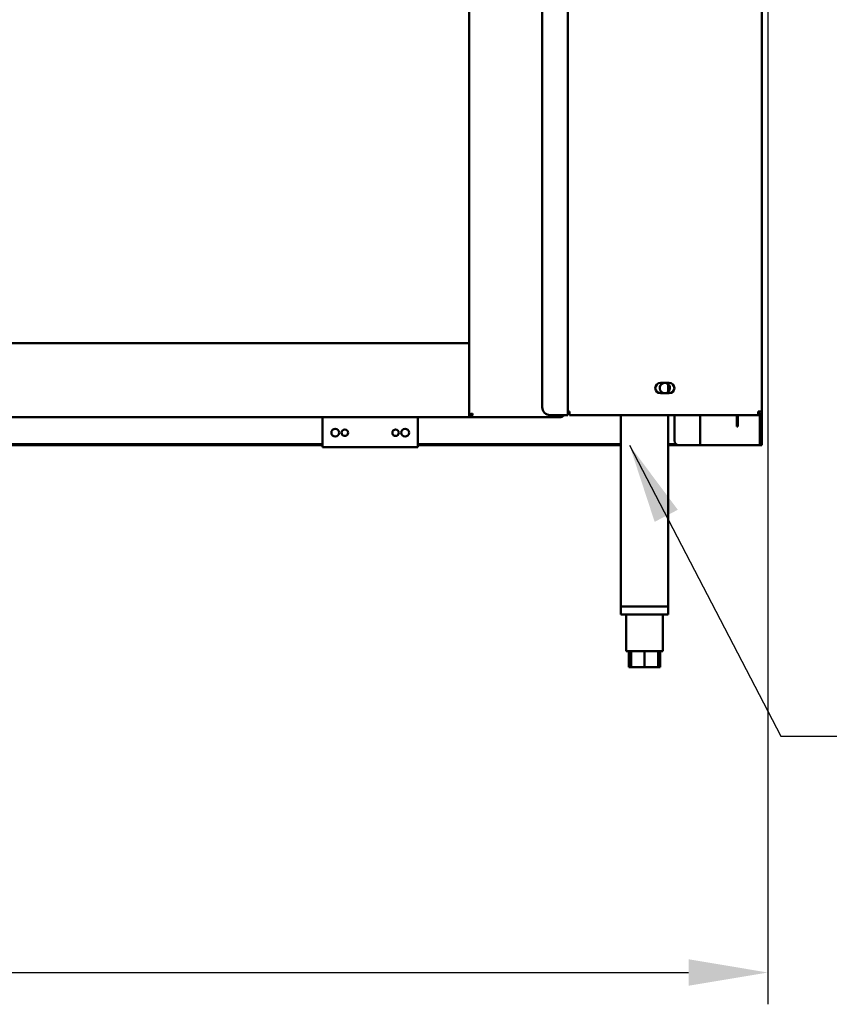
# Model space of a CAD drawing. Units: millimetres. Extents: x 65 to 5840, y 100 to 4100.
# Drawn here: x 1802 to 2312, y 1143 to 1763 of the extents above; entities that cross this region are included whole.
import ezdxf

# ---------------------------------------------------------------- set-up
doc = ezdxf.new("R2010")
doc.units = ezdxf.units.MM
doc.header["$LTSCALE"] = 20
for name, color, linetype, lineweight in [('Dimension (ISO)', 7, 'Continuous', 25), ('Symbol (ISO)', 7, 'Continuous', 25), ('Visible (ISO)', 7, 'Continuous', 50)]:
    doc.layers.add(name, color=color, linetype=linetype, lineweight=lineweight)
doc.styles.add('Note Text (ISO)', font='tahoma.ttf')
doc.dimstyles.new('Default (ISO)', dxfattribs={"dimscale": 20, "dimtxt": 2.5, "dimasz": 2.5, "dimexe": 1, "dimexo": 2, "dimgap": 0.762, "dimtad": 1, "dimtoh": 1, "dimdec": 1, "dimrnd": 1e-08, "dimzin": 0, "dimdsep": 46, "dimtxsty": 'Note Text (ISO)', "dimcen": 0.09, "dimdle": 10, "dimclrd": 256, "dimclre": 256, "dimclrt": 256, "dimadec": 1, "dimazin": 0, "dimtfac": 1.40208, "dimtmove": 0, "dimatfit": 3, "dimfxl": 1, "dimtolj": 1, "dimtzin": 0, "dimlwd": -1, "dimlwe": -1, "dimarcsym": 0})
doc.dimstyles.new('Default - Method 1b (ISO)$7', dxfattribs={"dimscale": 20, "dimtxt": 2.5, "dimasz": 2.5, "dimexe": 3.175, "dimexo": 0, "dimgap": 0.762, "dimtad": 1, "dimtoh": 1, "dimrnd": 1e-08, "dimtxsty": 'Note Text (ISO)', "dimcen": 0.09, "dimdle": 10, "dimclrd": 256, "dimclre": 256, "dimclrt": 256, "dimazin": 2, "dimtfac": 1.4, "dimtmove": 0, "dimatfit": 3, "dimfxl": 1, "dimtolj": 1, "dimlwd": -1, "dimlwe": -1, "dimarcsym": 0})

# ---------------------------------------------------------------- blocks, each defined once
blk = doc.blocks.new('*D8')
at = {"layer": 'Defpoints', "color": 0, "transparency": 16777216}
for p in [(670.3, 2215.34), (2273.3, 2215.34), (2273.3, 1163.38)]:
    blk.add_point(p, dxfattribs=at)
at = {"layer": 'Dimension (ISO)', "transparency": 16777216}
for p, q in [((670.3, 2175.34), (670.3, 1143.38)), ((2273.3, 2175.34), (2273.3, 1143.38)), ((720.3, 1163.38), (2223.3, 1163.38))]:
    blk.add_line(p, q, dxfattribs=at)
for points in [[(720.3, 1171.71), (720.3, 1155.05), (670.3, 1163.38)], [(2223.3, 1171.71), (2223.3, 1155.05), (2273.3, 1163.38)]]:
    blk.add_solid(points, dxfattribs=at)
at = {"layer": 'Dimension (ISO)', "transparency": 16777216, "insert": (1402.46, 1230.7), "char_height": 50, "attachment_point": 1, "style": 'Note Text (ISO)'}
blk.add_mtext('\\A1;1603', dxfattribs=at)

msp = doc.modelspace()

# ---------------------------------------------------------------- linework, layer by layer
at = {"layer": 'Visible (ISO)'}
for p, q in [((2085.2, 1514.18), (2085.2, 2215.34)), ((2147.4, 1514.04), (2147.4, 2212.64)), ((2269.4, 2212.64), (2269.4, 1516.24)), ((2131.2, 2207.64), (2131.2, 1519.04)), ((734.2, 1559.24), (2085.2, 1559.24)), ((2205.65, 1534.29), (2211.15, 1534.29)), ((2210.6, 1533.53), (2210.6, 1528.75)), ((2211.15, 1527.79), (2205.65, 1527.79)), ((2085.2, 1512.84), (734.2, 1512.84)), ((1992.9, 1512.84), (1992.9, 1496.04)), ((2052.9, 1496.04), (2052.9, 1512.84)), ((2085.2, 1512.84), (2085.2, 1514.18)), ((2086.4, 1514.18), (2085.2, 1514.18)), ((2086.54, 1514.04), (2085.2, 1514.04)), ((2086.54, 1512.84), (2085.2, 1512.84)), ((2086.54, 1514.04), (2086.54, 1512.84)), ((2142.86, 1512.84), (2086.54, 1512.84)), ((2136.2, 1514.04), (2145.2, 1514.04)), ((2142.86, 1512.84), (2143, 1512.84)), ((2143, 1514.04), (2143, 1512.84)), ((2147.4, 1514.04), (2145.2, 1514.04)), ((2147.4, 1516.24), (2148.4, 1516.24)), ((2147.4, 1515.04), (2148.4, 1515.04)), ((2148.4, 1516.24), (2148.4, 1514.04)), ((2267.06, 1514.04), (2148.4, 1514.04)), ((2180.6, 1514.04), (2180.6, 1393.54)), ((2210.6, 1514.04), (2210.6, 1393.54)), ((2214.4, 1514.04), (2214.4, 1498.04)), ((2230.6, 1495.04), (2230.6, 1514.04)), ((2253.7, 1511.94), (2253.7, 1514.04)), ((2253.7, 1506.94), (2253.7, 1511.94)), ((2254.4, 1514.04), (2254.4, 1511.94)), ((2254.4, 1511.94), (2254.4, 1506.94)), ((2267.06, 1514.04), (2267.2, 1514.04)), ((2267.2, 1515.24), (2267.16, 1515.24)), ((2269.4, 1516.24), (2267.2, 1516.24)), ((2267.2, 1515.24), (2267.2, 1514.04)), ((2268.2, 1496.7), (2268.2, 1514.28)), ((2269.4, 1516.24), (2269.4, 1496.7)), ((2253.7, 1506.94), (2254.4, 1506.94)), ((1992.9, 1495.74), (1507.4, 1495.74)), ((1507.4, 1495.04), (1992.9, 1495.04)), ((1992.9, 1493.84), (1992.9, 1496.04)), ((2052.9, 1493.84), (1992.9, 1493.84)), ((2052.9, 1496.04), (2052.9, 1493.84)), ((2180.6, 1495.74), (2052.9, 1495.74)), ((2052.9, 1495.04), (2180.6, 1495.04)), ((2215.48, 1495.74), (2210.6, 1495.74)), ((2210.6, 1495.04), (2217.4, 1495.04)), ((2228.4, 1495.04), (2217.4, 1495.04)), ((2228.4, 1495.04), (2230.6, 1495.04)), ((2231.6, 1495.04), (2230.6, 1495.04)), ((2267.2, 1495.04), (2231.6, 1495.04)), ((2268.2, 1495.04), (2267.2, 1495.04)), ((2268.2, 1495.04), (2268.2, 1496.7)), ((2268.2, 1495.04), (2269.4, 1495.04)), ((2269.4, 1496.7), (2269.4, 1495.04)), ((2180.6, 1393.54), (2210.6, 1393.54)), ((2180.6, 1393.54), (2180.6, 1388.54)), ((2210.6, 1388.54), (2180.6, 1388.54)), ((2208.2, 1393.54), (2183, 1393.54)), ((2184.1, 1388.54), (2184.1, 1365.54)), ((2207.1, 1388.54), (2207.1, 1365.54)), ((2210.6, 1393.54), (2210.6, 1388.54)), ((2184.1, 1365.54), (2207.1, 1365.54)), ((2185.79, 1365.54), (2185.79, 1355.54)), ((2187.1, 1365.54), (2187.1, 1355.54)), ((2195.6, 1365.54), (2195.6, 1355.54)), ((2204.1, 1365.54), (2204.1, 1355.54)), ((2205.42, 1365.54), (2205.42, 1355.54)), ((2187.1, 1355.54), (2185.79, 1355.54)), ((2195.6, 1355.54), (2187.1, 1355.54)), ((2204.1, 1355.54), (2195.6, 1355.54)), ((2205.42, 1355.54), (2204.1, 1355.54))]:
    msp.add_line(p, q, dxfattribs=at)
for centre, radius in [((2000.9, 1502.96), 2.45), ((2044.9, 1502.96), 2.45), ((2006.9, 1502.96), 2.05), ((2038.9, 1502.96), 2.05)]:
    msp.add_circle(centre, radius, dxfattribs=at)
for centre, radius, start, end in [((2205.65, 1531.04), 3.25, 90, 270), ((2208.4, 1531.14), 3.25, 104.25003, 75.74997), ((2211.15, 1531.04), 3.25, 270, 90), ((2136.2, 1519.04), 5, 180, 270), ((2217.4, 1498.04), 3, 180, 270)]:
    msp.add_arc(centre, radius, start, end, dxfattribs=at)
for points, knots in [([(2085.2, 1514.18), (2085.2, 1514.38), (2085.69, 1514.58), (2086.42, 1514.79), (2086.72, 1514.87), (2087.06, 1514.95), (2087.4, 1515.04)], [-1, -1, -1, -1, -0.293945, -0.293945, -0.293945, 0, 0, 0, 0]), ([(2087.4, 1515.04), (2086.95, 1514.79), (2086.52, 1514.55), (2086.43, 1514.3), (2086.41, 1514.26), (2086.4, 1514.22), (2086.4, 1514.18)], [0, 0, 0, 0, 0.859892, 0.859892, 0.859892, 1, 1, 1, 1]), ([(2087.4, 1515.04), (2087.16, 1514.59), (2086.91, 1514.16), (2086.66, 1514.06), (2086.62, 1514.05), (2086.58, 1514.04), (2086.54, 1514.04)], [0, 0, 0, 0, 0.859892, 0.859892, 0.859892, 1, 1, 1, 1]), ([(2086.73, 1512.97), (2086.87, 1513.16), (2087.01, 1513.56), (2087.15, 1514.06), (2087.23, 1514.36), (2087.32, 1514.7), (2087.4, 1515.04)], [-0.7810431, -0.7810431, -0.7810431, -0.7810431, -0.2939453, -0.2939453, -0.2939453, 0, 0, 0, 0]), ([(2142.96, 1514.04), (2142.94, 1513.63), (2142.92, 1513.28), (2142.9, 1513.07), (2142.89, 1512.92), (2142.87, 1512.84), (2142.86, 1512.84)], [0.471862, 0.471862, 0.471862, 0.471862, 1.109068, 1.109068, 1.109068, 1.570796, 1.570796, 1.570796, 1.570796]), ([(2267.2, 1516.24), (2267.17, 1515.42), (2267.14, 1514.63), (2267.1, 1514.27), (2267.09, 1514.12), (2267.07, 1514.04), (2267.06, 1514.04)], [0, 0, 0, 0, 1.109068, 1.109068, 1.109068, 1.570796, 1.570796, 1.570796, 1.570796]), ([(2268.2, 1516.24), (2268.2, 1515.79), (2267.86, 1515.36), (2267.42, 1515.26), (2267.35, 1515.25), (2267.28, 1515.24), (2267.2, 1515.24)], [0, 0, 0, 0, 1.350716, 1.350716, 1.350716, 1.570796, 1.570796, 1.570796, 1.570796]), ([(2267.2, 1514.04), (2268.02, 1514.04), (2268.81, 1514.53), (2269.17, 1515.26), (2269.32, 1515.56), (2269.4, 1515.9), (2269.4, 1516.24)], [0, 0, 0, 0, 1.109068, 1.109068, 1.109068, 1.570796, 1.570796, 1.570796, 1.570796])]:
    msp.add_open_spline(points, degree=3, knots=knots, dxfattribs=at)
for points in [[(2086.54, 1512.84), (2086.61, 1512.84), (2086.67, 1512.88), (2086.73, 1512.97)], [(2143, 1512.84), (2143.35, 1512.84), (2143.69, 1512.92), (2144, 1513.08)], [(2144, 1513.08), (2144.41, 1513.29), (2144.75, 1513.63), (2144.96, 1514.04)]]:
    msp.add_open_spline(points, degree=3, dxfattribs=at)

# ---------------------------------------------------------------- dimensions: what is measured, and where the dimension line sits
at = {"layer": 'Dimension (ISO)'}
dim = msp.add_linear_dim(base=(2273.3, 1163.38), p1=(670.3, 2215.34), p2=(2273.3, 2215.34), angle=180, dimstyle='Default (ISO)', override={"dimgap": 0.762, "dimtoh": 0, "dimdec": 0, "dimtol": 0, "dimlim": 0, "dimtp": 0, "dimtm": 0, "dimtdec": 2, "dimtofl": 0, "dimatfit": 1}, dxfattribs=at)
dim.commit()
dim.dimension.update_dxf_attribs({"geometry": '*D8', "text_midpoint": (1471.8, 1163.38), "dimtype": 160})

# ---------------------------------------------------------------- leaders
at = {"layer": 'Symbol (ISO)', "annotation_type": 0, "has_hookline": 1, "hookline_direction": 0, "text_width": 439.89}
msp.add_leader([(2186.2, 1495.04), (2281.41, 1312.06), (2331.41, 1312.06)], dimstyle='Default - Method 1b (ISO)$7', override={"dimtad": 0}, dxfattribs=at)

doc.saveas('drawing.dxf')
